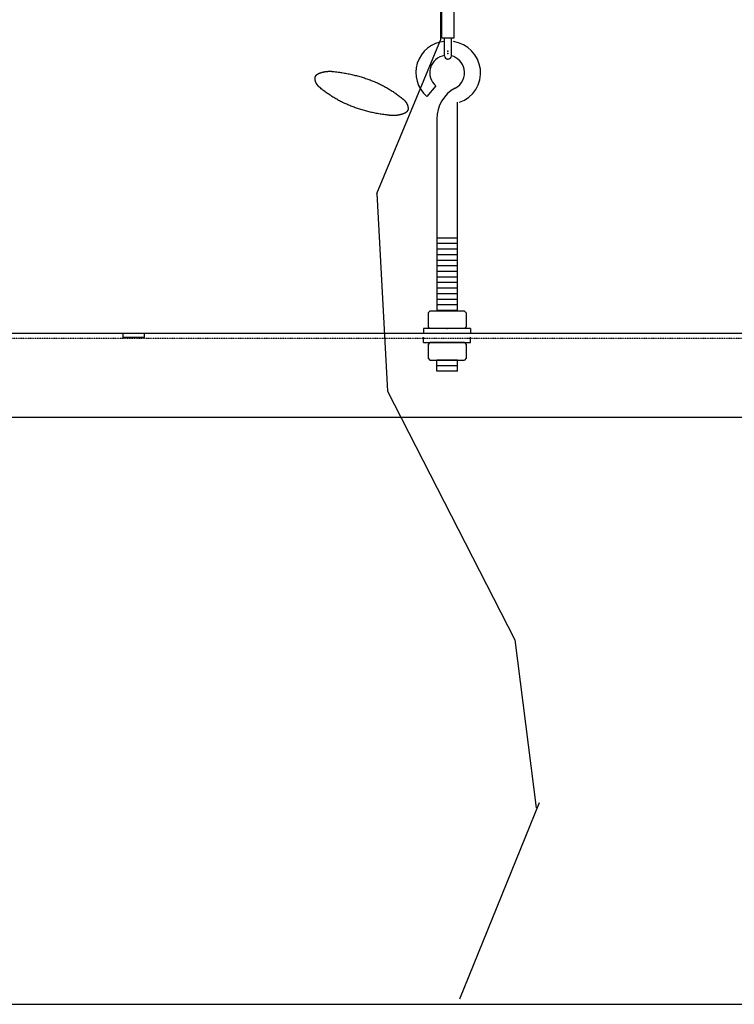
# Model space of a CAD drawing. Units: millimetres. Extents: x -17277 to -5152, y 43067 to 51490.
# Drawn here: x -12533 to -11851, y 45711 to 46650 of the extents above; entities that cross this region are included whole.
import ezdxf

# ---------------------------------------------------------------- set-up
doc = ezdxf.new("R2010")
doc.units = ezdxf.units.MM
doc.linetypes.add('破線の種類-18', pattern=[0.393701, 0.19685, -0.19685])

# ---------------------------------------------------------------- blocks, each defined once
blk = doc.blocks.new('____-30')
at = {"color": 1, "linetype": 'Continuous'}
for p, q in [((-483.35, 3528.88), (-493.31, 3528.88)), ((-483.35, 3526.23), (-493.31, 3526.23)), ((-483.35, 3523.57), (-493.31, 3523.57)), ((-483.35, 3520.91), (-493.31, 3520.91)), ((-483.35, 3518.26), (-493.31, 3518.26)), ((-483.35, 3515.6), (-493.31, 3515.6)), ((-483.35, 3512.95), (-493.31, 3512.95)), ((-483.35, 3510.29), (-493.31, 3510.29)), ((-483.35, 3507.63), (-493.31, 3507.63)), ((-483.35, 3504.98), (-493.31, 3504.98)), ((-483.35, 3502.32), (-493.31, 3502.32)), ((-483.35, 3499.67), (-493.31, 3499.67)), ((-483.35, 3497.01), (-493.31, 3497.01)), ((-483.35, 3494.35), (-493.31, 3494.35))]:
    blk.add_line(p, q, dxfattribs=at)
blk = doc.blocks.new('____-29')
at = {"color": 1, "linetype": 'Continuous'}
for p, q in [((-496.63, 3479.02), (-497.46, 3478.19)), ((-480.03, 3479.02), (-496.63, 3479.02)), ((-480.03, 3479.02), (-479.2, 3478.19)), ((-497.46, 3478.19), (-497.46, 3471.55)), ((-479.2, 3478.19), (-479.2, 3471.55)), ((-497.46, 3471.55), (-496.63, 3470.72)), ((-479.2, 3471.55), (-480.03, 3470.72))]:
    blk.add_line(p, q, dxfattribs=at)
at = {"color": 7, "linetype": 'Continuous'}
blk.add_point((-488.33, 3470.72), dxfattribs=at)
blk = doc.blocks.new('____-28')
at = {"color": 1, "linetype": 'Continuous'}
for p, q in [((-496.63, 3494.02), (-497.46, 3493.19)), ((-497.46, 3493.19), (-497.46, 3486.55)), ((-480.03, 3494.02), (-496.63, 3494.02)), ((-480.03, 3494.02), (-479.2, 3493.19)), ((-479.2, 3493.19), (-479.2, 3486.55)), ((-497.46, 3486.55), (-496.63, 3485.72)), ((-479.2, 3486.55), (-480.03, 3485.72))]:
    blk.add_line(p, q, dxfattribs=at)
at = {"color": 7, "linetype": 'Continuous'}
blk.add_point((-488.33, 3485.72), dxfattribs=at)
blk = doc.blocks.new('____-27')
at = {"color": 1, "linetype": 'Continuous'}
for p, q in [((-490.88, 3624.3), (-490.88, 3645.05)), ((-490.88, 3645.05), (-485.03, 3645.05)), ((-485.03, 3624.3), (-485.03, 3645.05)), ((-490.88, 3624.3), (-485.03, 3624.3)), ((-489.61, 3615.83), (-489.61, 3624.3)), ((-486.29, 3615.83), (-486.29, 3624.3)), ((-487.95, 3614.17), (-487.95, 3614.17))]:
    blk.add_line(p, q, dxfattribs=at)
blk.add_arc((-487.95, 3615.83), 1.66, 180, 0, dxfattribs=at)
at = {"color": 7, "linetype": 'Continuous'}
for p in [(-487.95, 3618.07), (-487.95, 3616.83), (-487.95, 3614.17)]:
    blk.add_point(p, dxfattribs=at)

msp = doc.modelspace()

# ---------------------------------------------------------------- linework, layer by layer
at = {"color": 1, "linetype": 'Continuous'}
for p, q in [((-12131.23, 46749.19), (-12131.23, 46630.64)), ((-12191.98, 46484.19), (-12131.23, 46630.64)), ((-12135.77, 46586.91), (-12144.39, 46576.8)), ((-12115.04, 46372.78), (-12115.04, 46571.37)), ((-12134.96, 46555.49), (-12134.96, 46372.12)), ((-12191.98, 46484.19), (-12181.85, 46295.9)), ((-13640.16, 46351.14), (-8824.16, 46351.14)), ((-12102.59, 46355.52), (-12147.41, 46355.52)), ((-12147.41, 46355.52), (-12147.41, 46350.54)), ((-12147.41, 46342.29), (-12147.41, 46347.27)), ((-12102.59, 46355.52), (-12102.59, 46350.54)), ((-12102.59, 46342.29), (-12102.59, 46347.27)), ((-12147.41, 46342.29), (-12102.59, 46342.29)), ((-12141.6, 46325.52), (-12108.4, 46325.52)), ((-12134.96, 46314.76), (-12134.96, 46325.44)), ((-12115.04, 46325.44), (-12134.96, 46325.44)), ((-12115.04, 46320.13), (-12134.96, 46320.13)), ((-12115.04, 46320.07), (-12134.96, 46320.07)), ((-12115.04, 46314.76), (-12115.04, 46325.44)), ((-12115.04, 46314.76), (-12134.96, 46314.76)), ((-12181.85, 46295.9), (-12060.35, 46058.8)), ((-13024.16, 46271.14), (-8824.16, 46271.14)), ((-12060.35, 46058.8), (-12040.1, 45898.4)), ((-12037.26, 45903.17), (-12113.15, 45715.91)), ((-14455.04, 45711.14), (-8090.08, 45711.14))]:
    msp.add_line(p, q, dxfattribs=at)
at = {"color": 1, "linetype": '破線の種類-18'}
msp.add_line((-13640.16, 46346.54), (-8824.16, 46346.54), dxfattribs=at)
at = {"color": 1, "linetype": 'Continuous', "flags": 128}
for points in [[(-12247.84, 46598.67), (-12247.74, 46598.71), (-12247.63, 46598.76), (-12247.53, 46598.81), (-12247.42, 46598.85), (-12247.32, 46598.9), (-12247.21, 46598.94), (-12247.1, 46598.98), (-12247, 46599.03), (-12246.89, 46599.07), (-12246.78, 46599.11), (-12246.68, 46599.15), (-12246.57, 46599.19), (-12246.46, 46599.23), (-12246.35, 46599.27), (-12246.25, 46599.31), (-12246.14, 46599.35), (-12246.03, 46599.39), (-12245.92, 46599.43), (-12245.81, 46599.47), (-12245.7, 46599.51), (-12245.59, 46599.54), (-12245.48, 46599.58), (-12245.37, 46599.61), (-12245.26, 46599.65), (-12245.15, 46599.68), (-12245.04, 46599.72), (-12244.92, 46599.75), (-12244.81, 46599.79), (-12244.7, 46599.82), (-12244.59, 46599.85), (-12244.48, 46599.88), (-12244.36, 46599.91), (-12244.25, 46599.95), (-12244.14, 46599.98), (-12244.02, 46600.01), (-12243.91, 46600.04), (-12243.79, 46600.06), (-12243.68, 46600.09), (-12243.56, 46600.12), (-12243.45, 46600.15), (-12243.33, 46600.18), (-12243.22, 46600.2), (-12243.1, 46600.23), (-12242.98, 46600.25), (-12242.87, 46600.28), (-12242.75, 46600.3), (-12242.63, 46600.33), (-12242.52, 46600.35), (-12242.4, 46600.38), (-12242.28, 46600.4), (-12242.16, 46600.42), (-12242.04, 46600.44), (-12241.92, 46600.46), (-12241.8, 46600.48), (-12241.68, 46600.5), (-12241.56, 46600.52), (-12241.44, 46600.54), (-12241.32, 46600.56), (-12241.2, 46600.58), (-12241.08, 46600.6), (-12240.96, 46600.62), (-12240.84, 46600.63), (-12240.72, 46600.65), (-12240.6, 46600.67), (-12240.6, 46600.67), (-12240.47, 46600.68), (-12240.35, 46600.7), (-12240.23, 46600.71), (-12240.11, 46600.72), (-12239.99, 46600.74), (-12239.86, 46600.75), (-12239.74, 46600.76), (-12239.62, 46600.77), (-12239.5, 46600.79), (-12239.37, 46600.8), (-12239.25, 46600.81), (-12239.13, 46600.82), (-12239.01, 46600.83), (-12238.89, 46600.83), (-12238.76, 46600.84), (-12238.64, 46600.85), (-12238.52, 46600.86), (-12238.4, 46600.86), (-12238.28, 46600.87), (-12238.15, 46600.88), (-12238.03, 46600.88), (-12237.91, 46600.88), (-12237.79, 46600.89), (-12237.67, 46600.89), (-12237.54, 46600.89), (-12237.42, 46600.9), (-12237.3, 46600.9), (-12237.18, 46600.9), (-12237.06, 46600.9), (-12236.93, 46600.9), (-12236.81, 46600.9), (-12236.69, 46600.9), (-12236.57, 46600.9), (-12236.45, 46600.9), (-12236.32, 46600.9), (-12236.2, 46600.89), (-12236.08, 46600.89), (-12235.96, 46600.89), (-12235.84, 46600.88), (-12235.72, 46600.88), (-12235.59, 46600.87), (-12235.47, 46600.86), (-12235.35, 46600.86), (-12235.23, 46600.85), (-12235.11, 46600.84), (-12234.98, 46600.84), (-12234.86, 46600.83), (-12234.74, 46600.82), (-12234.62, 46600.81), (-12234.5, 46600.8), (-12234.38, 46600.79), (-12234.25, 46600.78), (-12234.13, 46600.76), (-12234.01, 46600.75), (-12233.89, 46600.74), (-12233.77, 46600.73), (-12233.65, 46600.71), (-12233.52, 46600.7), (-12233.4, 46600.68), (-12233.28, 46600.67), (-12233.16, 46600.65), (-12233.04, 46600.64), (-12232.92, 46600.62), (-12232.79, 46600.6), (-12232.79, 46600.6)], [(-12232.79, 46600.6), (-12231.55, 46600.46), (-12230.32, 46600.3), (-12229.09, 46600.14), (-12227.87, 46599.97), (-12226.66, 46599.79), (-12225.46, 46599.61), (-12224.26, 46599.41), (-12223.06, 46599.21), (-12221.88, 46599), (-12220.7, 46598.78), (-12219.53, 46598.55), (-12218.37, 46598.32), (-12217.21, 46598.07), (-12216.06, 46597.82), (-12214.92, 46597.56), (-12213.78, 46597.29), (-12212.65, 46597.01), (-12211.53, 46596.72), (-12210.41, 46596.43), (-12209.3, 46596.13), (-12208.2, 46595.82), (-12207.11, 46595.5), (-12206.02, 46595.17), (-12204.94, 46594.83), (-12203.87, 46594.49), (-12202.8, 46594.14), (-12201.74, 46593.78), (-12200.69, 46593.41), (-12199.64, 46593.03), (-12198.6, 46592.65), (-12197.57, 46592.25), (-12196.55, 46591.85), (-12195.53, 46591.44), (-12194.52, 46591.02), (-12193.51, 46590.59), (-12192.52, 46590.16), (-12191.53, 46589.72), (-12190.54, 46589.26), (-12189.57, 46588.8), (-12188.6, 46588.33), (-12187.63, 46587.86), (-12186.68, 46587.37), (-12185.73, 46586.88), (-12184.79, 46586.38), (-12183.85, 46585.87), (-12182.93, 46585.35), (-12182.01, 46584.82), (-12181.09, 46584.29), (-12180.19, 46583.75), (-12179.29, 46583.19), (-12178.39, 46582.63), (-12177.51, 46582.07), (-12176.63, 46581.49), (-12175.76, 46580.91), (-12174.89, 46580.31), (-12174.03, 46579.71), (-12173.18, 46579.1), (-12172.34, 46578.48), (-12171.5, 46577.86), (-12170.67, 46577.22), (-12169.85, 46576.58), (-12169.03, 46575.93), (-12168.22, 46575.27), (-12167.42, 46574.6), (-12167.42, 46574.6)], [(-12245.91, 46584.95), (-12245.99, 46585.02), (-12246.08, 46585.08), (-12246.16, 46585.15), (-12246.24, 46585.21), (-12246.32, 46585.28), (-12246.4, 46585.34), (-12246.48, 46585.41), (-12246.55, 46585.47), (-12246.63, 46585.54), (-12246.71, 46585.6), (-12246.79, 46585.67), (-12246.86, 46585.74), (-12246.94, 46585.8), (-12247.01, 46585.87), (-12247.08, 46585.94), (-12247.16, 46586.01), (-12247.23, 46586.07), (-12247.3, 46586.14), (-12247.37, 46586.21), (-12247.44, 46586.28), (-12247.51, 46586.35), (-12247.58, 46586.42), (-12247.65, 46586.49), (-12247.72, 46586.56), (-12247.78, 46586.63), (-12247.85, 46586.7), (-12247.92, 46586.77), (-12247.98, 46586.84), (-12248.05, 46586.91), (-12248.11, 46586.98), (-12248.17, 46587.06), (-12248.24, 46587.13), (-12248.3, 46587.2), (-12248.36, 46587.27), (-12248.42, 46587.35), (-12248.48, 46587.42), (-12248.54, 46587.49), (-12248.6, 46587.57), (-12248.65, 46587.64), (-12248.71, 46587.71), (-12248.77, 46587.79), (-12248.82, 46587.86), (-12248.88, 46587.94), (-12248.93, 46588.01), (-12248.99, 46588.09), (-12249.04, 46588.17), (-12249.1, 46588.24), (-12249.15, 46588.32), (-12249.2, 46588.39), (-12249.25, 46588.47), (-12249.3, 46588.55), (-12249.35, 46588.63), (-12249.4, 46588.7), (-12249.45, 46588.78), (-12249.49, 46588.86), (-12249.54, 46588.94), (-12249.59, 46589.02), (-12249.63, 46589.1), (-12249.68, 46589.18), (-12249.72, 46589.25), (-12249.77, 46589.33), (-12249.81, 46589.41), (-12249.85, 46589.49), (-12249.89, 46589.58), (-12249.89, 46589.58), (-12249.93, 46589.66), (-12249.97, 46589.74), (-12250.01, 46589.82), (-12250.05, 46589.9), (-12250.09, 46589.98), (-12250.13, 46590.06), (-12250.16, 46590.14), (-12250.2, 46590.22), (-12250.23, 46590.31), (-12250.27, 46590.39), (-12250.3, 46590.47), (-12250.33, 46590.55), (-12250.37, 46590.63), (-12250.4, 46590.71), (-12250.43, 46590.79), (-12250.46, 46590.88), (-12250.49, 46590.96), (-12250.51, 46591.04), (-12250.54, 46591.12), (-12250.57, 46591.21), (-12250.6, 46591.29), (-12250.62, 46591.37), (-12250.64, 46591.45), (-12250.67, 46591.53), (-12250.69, 46591.62), (-12250.71, 46591.7), (-12250.74, 46591.78), (-12250.76, 46591.87), (-12250.78, 46591.95), (-12250.8, 46592.03), (-12250.81, 46592.11), (-12250.83, 46592.2), (-12250.85, 46592.28), (-12250.86, 46592.36), (-12250.88, 46592.45), (-12250.89, 46592.53), (-12250.91, 46592.61), (-12250.92, 46592.7), (-12250.93, 46592.78), (-12250.95, 46592.86), (-12250.96, 46592.95), (-12250.97, 46593.03), (-12250.98, 46593.12), (-12250.99, 46593.2), (-12250.99, 46593.28), (-12251, 46593.37), (-12251.01, 46593.45), (-12251.01, 46593.54), (-12251.02, 46593.62), (-12251.02, 46593.71), (-12251.03, 46593.79), (-12251.03, 46593.87), (-12251.03, 46593.96), (-12251.03, 46594.04), (-12251.03, 46594.13), (-12251.03, 46594.21), (-12251.03, 46594.3), (-12251.03, 46594.38), (-12251.03, 46594.47), (-12251.02, 46594.55), (-12251.02, 46594.64), (-12251.01, 46594.72), (-12251.01, 46594.81), (-12251, 46594.89), (-12251, 46594.89)], [(-12251, 46594.89), (-12251, 46594.93), (-12250.99, 46594.97), (-12250.98, 46595), (-12250.97, 46595.03), (-12250.97, 46595.07), (-12250.96, 46595.1), (-12250.95, 46595.14), (-12250.94, 46595.17), (-12250.93, 46595.21), (-12250.92, 46595.24), (-12250.91, 46595.28), (-12250.9, 46595.31), (-12250.89, 46595.35), (-12250.88, 46595.38), (-12250.87, 46595.41), (-12250.86, 46595.45), (-12250.85, 46595.48), (-12250.83, 46595.52), (-12250.82, 46595.55), (-12250.81, 46595.58), (-12250.8, 46595.62), (-12250.78, 46595.65), (-12250.77, 46595.68), (-12250.76, 46595.72), (-12250.74, 46595.75), (-12250.73, 46595.78), (-12250.71, 46595.82), (-12250.7, 46595.85), (-12250.68, 46595.88), (-12250.67, 46595.92), (-12250.65, 46595.95), (-12250.64, 46595.98), (-12250.62, 46596.01), (-12250.6, 46596.05), (-12250.59, 46596.08), (-12250.57, 46596.11), (-12250.55, 46596.15), (-12250.53, 46596.18), (-12250.52, 46596.21), (-12250.5, 46596.24), (-12250.48, 46596.27), (-12250.46, 46596.31), (-12250.44, 46596.34), (-12250.42, 46596.37), (-12250.4, 46596.4), (-12250.38, 46596.44), (-12250.36, 46596.47), (-12250.34, 46596.5), (-12250.32, 46596.53), (-12250.3, 46596.56), (-12250.27, 46596.59), (-12250.25, 46596.63), (-12250.23, 46596.66), (-12250.21, 46596.69), (-12250.19, 46596.72), (-12250.16, 46596.75), (-12250.14, 46596.78), (-12250.11, 46596.81), (-12250.09, 46596.84), (-12250.07, 46596.87), (-12250.04, 46596.91), (-12250.02, 46596.94), (-12249.99, 46596.97), (-12249.97, 46597), (-12249.97, 46597), (-12249.94, 46597.03), (-12249.91, 46597.06), (-12249.89, 46597.09), (-12249.86, 46597.12), (-12249.83, 46597.15), (-12249.81, 46597.18), (-12249.78, 46597.21), (-12249.75, 46597.24), (-12249.73, 46597.27), (-12249.7, 46597.3), (-12249.67, 46597.33), (-12249.64, 46597.36), (-12249.61, 46597.38), (-12249.58, 46597.41), (-12249.55, 46597.44), (-12249.52, 46597.47), (-12249.5, 46597.5), (-12249.47, 46597.53), (-12249.44, 46597.55), (-12249.41, 46597.58), (-12249.37, 46597.61), (-12249.34, 46597.64), (-12249.31, 46597.67), (-12249.28, 46597.69), (-12249.25, 46597.72), (-12249.22, 46597.75), (-12249.19, 46597.77), (-12249.15, 46597.8), (-12249.12, 46597.83), (-12249.09, 46597.85), (-12249.06, 46597.88), (-12249.02, 46597.91), (-12248.99, 46597.93), (-12248.96, 46597.96), (-12248.92, 46597.98), (-12248.89, 46598.01), (-12248.85, 46598.03), (-12248.82, 46598.06), (-12248.79, 46598.08), (-12248.75, 46598.11), (-12248.71, 46598.13), (-12248.68, 46598.16), (-12248.64, 46598.18), (-12248.61, 46598.21), (-12248.57, 46598.23), (-12248.54, 46598.26), (-12248.5, 46598.28), (-12248.46, 46598.31), (-12248.42, 46598.33), (-12248.39, 46598.35), (-12248.35, 46598.38), (-12248.31, 46598.4), (-12248.27, 46598.42), (-12248.24, 46598.45), (-12248.2, 46598.47), (-12248.16, 46598.49), (-12248.12, 46598.51), (-12248.08, 46598.54), (-12248.04, 46598.56), (-12248, 46598.58), (-12247.96, 46598.6), (-12247.92, 46598.62), (-12247.88, 46598.65), (-12247.84, 46598.67), (-12247.84, 46598.67)], [(-12180.54, 46558.96), (-12181.78, 46559.1), (-12183.01, 46559.25), (-12184.24, 46559.42), (-12185.46, 46559.59), (-12186.67, 46559.76), (-12187.87, 46559.95), (-12189.07, 46560.15), (-12190.26, 46560.35), (-12191.45, 46560.56), (-12192.63, 46560.78), (-12193.8, 46561.01), (-12194.96, 46561.24), (-12196.12, 46561.49), (-12197.27, 46561.74), (-12198.41, 46562), (-12199.55, 46562.27), (-12200.68, 46562.55), (-12201.8, 46562.83), (-12202.92, 46563.13), (-12204.02, 46563.43), (-12205.13, 46563.74), (-12206.22, 46564.06), (-12207.31, 46564.39), (-12208.39, 46564.72), (-12209.46, 46565.07), (-12210.53, 46565.42), (-12211.59, 46565.78), (-12212.64, 46566.15), (-12213.69, 46566.53), (-12214.73, 46566.91), (-12215.76, 46567.31), (-12216.78, 46567.71), (-12217.8, 46568.12), (-12218.81, 46568.54), (-12219.82, 46568.96), (-12220.81, 46569.4), (-12221.8, 46569.84), (-12222.79, 46570.29), (-12223.76, 46570.75), (-12224.73, 46571.22), (-12225.69, 46571.7), (-12226.65, 46572.18), (-12227.6, 46572.68), (-12228.54, 46573.18), (-12229.47, 46573.69), (-12230.4, 46574.21), (-12231.32, 46574.73), (-12232.24, 46575.27), (-12233.14, 46575.81), (-12234.04, 46576.36), (-12234.94, 46576.92), (-12235.82, 46577.49), (-12236.7, 46578.07), (-12237.57, 46578.65), (-12238.44, 46579.24), (-12239.3, 46579.85), (-12240.15, 46580.46), (-12240.99, 46581.07), (-12241.83, 46581.7), (-12242.66, 46582.33), (-12243.48, 46582.98), (-12244.3, 46583.63), (-12245.11, 46584.29), (-12245.91, 46584.95), (-12245.91, 46584.95)], [(-12167.42, 46574.6), (-12167.34, 46574.54), (-12167.25, 46574.48), (-12167.17, 46574.41), (-12167.09, 46574.35), (-12167.01, 46574.28), (-12166.93, 46574.22), (-12166.85, 46574.15), (-12166.77, 46574.09), (-12166.7, 46574.02), (-12166.62, 46573.95), (-12166.54, 46573.89), (-12166.47, 46573.82), (-12166.39, 46573.75), (-12166.32, 46573.69), (-12166.25, 46573.62), (-12166.17, 46573.55), (-12166.1, 46573.48), (-12166.03, 46573.41), (-12165.96, 46573.35), (-12165.89, 46573.28), (-12165.82, 46573.21), (-12165.75, 46573.14), (-12165.68, 46573.07), (-12165.61, 46573), (-12165.55, 46572.93), (-12165.48, 46572.86), (-12165.41, 46572.79), (-12165.35, 46572.72), (-12165.28, 46572.65), (-12165.22, 46572.57), (-12165.16, 46572.5), (-12165.09, 46572.43), (-12165.03, 46572.36), (-12164.97, 46572.28), (-12164.91, 46572.21), (-12164.85, 46572.14), (-12164.79, 46572.07), (-12164.73, 46571.99), (-12164.67, 46571.92), (-12164.62, 46571.84), (-12164.56, 46571.77), (-12164.5, 46571.69), (-12164.45, 46571.62), (-12164.39, 46571.54), (-12164.34, 46571.47), (-12164.29, 46571.39), (-12164.23, 46571.32), (-12164.18, 46571.24), (-12164.13, 46571.16), (-12164.08, 46571.09), (-12164.03, 46571.01), (-12163.98, 46570.93), (-12163.93, 46570.85), (-12163.88, 46570.78), (-12163.84, 46570.7), (-12163.79, 46570.62), (-12163.74, 46570.54), (-12163.7, 46570.46), (-12163.65, 46570.38), (-12163.61, 46570.3), (-12163.56, 46570.22), (-12163.52, 46570.14), (-12163.48, 46570.06), (-12163.44, 46569.98), (-12163.44, 46569.98), (-12163.4, 46569.9), (-12163.36, 46569.82), (-12163.32, 46569.74), (-12163.28, 46569.66), (-12163.24, 46569.58), (-12163.2, 46569.5), (-12163.17, 46569.42), (-12163.13, 46569.33), (-12163.1, 46569.25), (-12163.06, 46569.17), (-12163.03, 46569.09), (-12162.99, 46569.01), (-12162.96, 46568.93), (-12162.93, 46568.84), (-12162.9, 46568.76), (-12162.87, 46568.68), (-12162.84, 46568.6), (-12162.81, 46568.52), (-12162.79, 46568.44), (-12162.76, 46568.35), (-12162.73, 46568.27), (-12162.71, 46568.19), (-12162.68, 46568.11), (-12162.66, 46568.02), (-12162.64, 46567.94), (-12162.62, 46567.86), (-12162.59, 46567.78), (-12162.57, 46567.69), (-12162.55, 46567.61), (-12162.53, 46567.53), (-12162.52, 46567.44), (-12162.5, 46567.36), (-12162.48, 46567.28), (-12162.46, 46567.19), (-12162.45, 46567.11), (-12162.43, 46567.03), (-12162.42, 46566.94), (-12162.41, 46566.86), (-12162.39, 46566.78), (-12162.38, 46566.69), (-12162.37, 46566.61), (-12162.36, 46566.53), (-12162.35, 46566.44), (-12162.34, 46566.36), (-12162.34, 46566.27), (-12162.33, 46566.19), (-12162.32, 46566.11), (-12162.32, 46566.02), (-12162.31, 46565.94), (-12162.31, 46565.85), (-12162.3, 46565.77), (-12162.3, 46565.68), (-12162.3, 46565.6), (-12162.3, 46565.51), (-12162.3, 46565.43), (-12162.3, 46565.34), (-12162.3, 46565.26), (-12162.3, 46565.17), (-12162.3, 46565.09), (-12162.31, 46565), (-12162.31, 46564.92), (-12162.32, 46564.83), (-12162.32, 46564.75), (-12162.33, 46564.66), (-12162.33, 46564.66)], [(-12162.33, 46564.66), (-12162.33, 46564.63), (-12162.34, 46564.59), (-12162.35, 46564.56), (-12162.36, 46564.52), (-12162.36, 46564.49), (-12162.37, 46564.45), (-12162.38, 46564.42), (-12162.39, 46564.38), (-12162.4, 46564.35), (-12162.41, 46564.32), (-12162.42, 46564.28), (-12162.43, 46564.25), (-12162.44, 46564.21), (-12162.45, 46564.18), (-12162.46, 46564.14), (-12162.47, 46564.11), (-12162.48, 46564.08), (-12162.5, 46564.04), (-12162.51, 46564.01), (-12162.52, 46563.98), (-12162.53, 46563.94), (-12162.55, 46563.91), (-12162.56, 46563.87), (-12162.57, 46563.84), (-12162.59, 46563.81), (-12162.6, 46563.77), (-12162.62, 46563.74), (-12162.63, 46563.71), (-12162.65, 46563.67), (-12162.66, 46563.64), (-12162.68, 46563.61), (-12162.69, 46563.58), (-12162.71, 46563.54), (-12162.73, 46563.51), (-12162.74, 46563.48), (-12162.76, 46563.45), (-12162.78, 46563.41), (-12162.8, 46563.38), (-12162.81, 46563.35), (-12162.83, 46563.32), (-12162.85, 46563.28), (-12162.87, 46563.25), (-12162.89, 46563.22), (-12162.91, 46563.19), (-12162.93, 46563.15), (-12162.95, 46563.12), (-12162.97, 46563.09), (-12162.99, 46563.06), (-12163.01, 46563.03), (-12163.03, 46563), (-12163.05, 46562.96), (-12163.08, 46562.93), (-12163.1, 46562.9), (-12163.12, 46562.87), (-12163.14, 46562.84), (-12163.17, 46562.81), (-12163.19, 46562.78), (-12163.21, 46562.75), (-12163.24, 46562.71), (-12163.26, 46562.68), (-12163.29, 46562.65), (-12163.31, 46562.62), (-12163.34, 46562.59), (-12163.36, 46562.56), (-12163.36, 46562.56), (-12163.39, 46562.53), (-12163.42, 46562.5), (-12163.44, 46562.47), (-12163.47, 46562.44), (-12163.49, 46562.41), (-12163.52, 46562.38), (-12163.55, 46562.35), (-12163.58, 46562.32), (-12163.6, 46562.29), (-12163.63, 46562.26), (-12163.66, 46562.23), (-12163.69, 46562.2), (-12163.72, 46562.17), (-12163.75, 46562.14), (-12163.78, 46562.12), (-12163.8, 46562.09), (-12163.83, 46562.06), (-12163.86, 46562.03), (-12163.89, 46562), (-12163.92, 46561.98), (-12163.95, 46561.95), (-12163.99, 46561.92), (-12164.02, 46561.89), (-12164.05, 46561.87), (-12164.08, 46561.84), (-12164.11, 46561.81), (-12164.14, 46561.78), (-12164.17, 46561.76), (-12164.21, 46561.73), (-12164.24, 46561.7), (-12164.27, 46561.68), (-12164.31, 46561.65), (-12164.34, 46561.63), (-12164.37, 46561.6), (-12164.41, 46561.57), (-12164.44, 46561.55), (-12164.47, 46561.52), (-12164.51, 46561.5), (-12164.54, 46561.47), (-12164.58, 46561.45), (-12164.61, 46561.42), (-12164.65, 46561.4), (-12164.69, 46561.37), (-12164.72, 46561.35), (-12164.76, 46561.33), (-12164.79, 46561.3), (-12164.83, 46561.28), (-12164.87, 46561.25), (-12164.9, 46561.23), (-12164.94, 46561.21), (-12164.98, 46561.18), (-12165.02, 46561.16), (-12165.06, 46561.14), (-12165.09, 46561.11), (-12165.13, 46561.09), (-12165.17, 46561.07), (-12165.21, 46561.04), (-12165.25, 46561.02), (-12165.29, 46561), (-12165.33, 46560.98), (-12165.37, 46560.96), (-12165.41, 46560.93), (-12165.45, 46560.91), (-12165.49, 46560.89), (-12165.49, 46560.89)], [(-12162.33, 46564.66), (-12162.33, 46564.63), (-12162.34, 46564.59), (-12162.35, 46564.56), (-12162.36, 46564.52), (-12162.36, 46564.49), (-12162.37, 46564.45), (-12162.38, 46564.42), (-12162.39, 46564.38), (-12162.4, 46564.35), (-12162.41, 46564.32), (-12162.42, 46564.28), (-12162.43, 46564.25), (-12162.44, 46564.21), (-12162.45, 46564.18), (-12162.46, 46564.14), (-12162.47, 46564.11), (-12162.48, 46564.08), (-12162.5, 46564.04), (-12162.51, 46564.01), (-12162.52, 46563.98), (-12162.53, 46563.94), (-12162.55, 46563.91), (-12162.56, 46563.87), (-12162.57, 46563.84), (-12162.59, 46563.81), (-12162.6, 46563.77), (-12162.62, 46563.74), (-12162.63, 46563.71), (-12162.65, 46563.67), (-12162.66, 46563.64), (-12162.68, 46563.61), (-12162.69, 46563.58), (-12162.71, 46563.54), (-12162.73, 46563.51), (-12162.74, 46563.48), (-12162.76, 46563.45), (-12162.78, 46563.41), (-12162.8, 46563.38), (-12162.81, 46563.35), (-12162.83, 46563.32), (-12162.85, 46563.28), (-12162.87, 46563.25), (-12162.89, 46563.22), (-12162.91, 46563.19), (-12162.93, 46563.15), (-12162.95, 46563.12), (-12162.97, 46563.09), (-12162.99, 46563.06), (-12163.01, 46563.03), (-12163.03, 46563), (-12163.05, 46562.96), (-12163.08, 46562.93), (-12163.1, 46562.9), (-12163.12, 46562.87), (-12163.14, 46562.84), (-12163.17, 46562.81), (-12163.19, 46562.78), (-12163.21, 46562.75), (-12163.24, 46562.71), (-12163.26, 46562.68), (-12163.29, 46562.65), (-12163.31, 46562.62), (-12163.34, 46562.59), (-12163.36, 46562.56), (-12163.36, 46562.56), (-12163.39, 46562.53), (-12163.42, 46562.5), (-12163.44, 46562.47), (-12163.47, 46562.44), (-12163.49, 46562.41), (-12163.52, 46562.38), (-12163.55, 46562.35), (-12163.58, 46562.32), (-12163.6, 46562.29), (-12163.63, 46562.26), (-12163.66, 46562.23), (-12163.69, 46562.2), (-12163.72, 46562.17), (-12163.75, 46562.14), (-12163.78, 46562.12), (-12163.8, 46562.09), (-12163.83, 46562.06), (-12163.86, 46562.03), (-12163.89, 46562), (-12163.92, 46561.98), (-12163.95, 46561.95), (-12163.99, 46561.92), (-12164.02, 46561.89), (-12164.05, 46561.87), (-12164.08, 46561.84), (-12164.11, 46561.81), (-12164.14, 46561.78), (-12164.17, 46561.76), (-12164.21, 46561.73), (-12164.24, 46561.7), (-12164.27, 46561.68), (-12164.31, 46561.65), (-12164.34, 46561.63), (-12164.37, 46561.6), (-12164.41, 46561.57), (-12164.44, 46561.55), (-12164.47, 46561.52), (-12164.51, 46561.5), (-12164.54, 46561.47), (-12164.58, 46561.45), (-12164.61, 46561.42), (-12164.65, 46561.4), (-12164.69, 46561.37), (-12164.72, 46561.35), (-12164.76, 46561.33), (-12164.79, 46561.3), (-12164.83, 46561.28), (-12164.87, 46561.25), (-12164.9, 46561.23), (-12164.94, 46561.21), (-12164.98, 46561.18), (-12165.02, 46561.16), (-12165.06, 46561.14), (-12165.09, 46561.11), (-12165.13, 46561.09), (-12165.17, 46561.07), (-12165.21, 46561.04), (-12165.25, 46561.02), (-12165.29, 46561), (-12165.33, 46560.98), (-12165.37, 46560.96), (-12165.41, 46560.93), (-12165.45, 46560.91), (-12165.49, 46560.89), (-12165.49, 46560.89)], [(-12165.49, 46560.89), (-12165.59, 46560.84), (-12165.7, 46560.8), (-12165.8, 46560.75), (-12165.91, 46560.71), (-12166.01, 46560.66), (-12166.12, 46560.62), (-12166.23, 46560.57), (-12166.33, 46560.53), (-12166.44, 46560.49), (-12166.55, 46560.45), (-12166.65, 46560.41), (-12166.76, 46560.36), (-12166.87, 46560.32), (-12166.98, 46560.28), (-12167.08, 46560.24), (-12167.19, 46560.2), (-12167.3, 46560.17), (-12167.41, 46560.13), (-12167.52, 46560.09), (-12167.63, 46560.05), (-12167.74, 46560.02), (-12167.85, 46559.98), (-12167.96, 46559.94), (-12168.07, 46559.91), (-12168.18, 46559.87), (-12168.29, 46559.84), (-12168.4, 46559.81), (-12168.52, 46559.77), (-12168.63, 46559.74), (-12168.74, 46559.71), (-12168.85, 46559.67), (-12168.97, 46559.64), (-12169.08, 46559.61), (-12169.19, 46559.58), (-12169.31, 46559.55), (-12169.42, 46559.52), (-12169.54, 46559.49), (-12169.65, 46559.46), (-12169.77, 46559.44), (-12169.88, 46559.41), (-12170, 46559.38), (-12170.11, 46559.36), (-12170.23, 46559.33), (-12170.35, 46559.3), (-12170.46, 46559.28), (-12170.58, 46559.25), (-12170.7, 46559.23), (-12170.81, 46559.21), (-12170.93, 46559.18), (-12171.05, 46559.16), (-12171.17, 46559.14), (-12171.29, 46559.12), (-12171.41, 46559.09), (-12171.53, 46559.07), (-12171.64, 46559.05), (-12171.76, 46559.03), (-12171.88, 46559.01), (-12172, 46559), (-12172.13, 46558.98), (-12172.25, 46558.96), (-12172.37, 46558.94), (-12172.49, 46558.92), (-12172.61, 46558.91), (-12172.73, 46558.89), (-12172.73, 46558.89), (-12172.86, 46558.88), (-12172.98, 46558.86), (-12173.1, 46558.85), (-12173.22, 46558.83), (-12173.34, 46558.82), (-12173.47, 46558.81), (-12173.59, 46558.8), (-12173.71, 46558.78), (-12173.83, 46558.77), (-12173.95, 46558.76), (-12174.08, 46558.75), (-12174.2, 46558.74), (-12174.32, 46558.73), (-12174.44, 46558.72), (-12174.56, 46558.72), (-12174.69, 46558.71), (-12174.81, 46558.7), (-12174.93, 46558.69), (-12175.05, 46558.69), (-12175.18, 46558.68), (-12175.3, 46558.68), (-12175.42, 46558.67), (-12175.54, 46558.67), (-12175.66, 46558.67), (-12175.79, 46558.66), (-12175.91, 46558.66), (-12176.03, 46558.66), (-12176.15, 46558.66), (-12176.27, 46558.66), (-12176.39, 46558.66), (-12176.52, 46558.66), (-12176.64, 46558.66), (-12176.76, 46558.66), (-12176.88, 46558.66), (-12177, 46558.66), (-12177.13, 46558.67), (-12177.25, 46558.67), (-12177.37, 46558.67), (-12177.49, 46558.68), (-12177.61, 46558.68), (-12177.74, 46558.69), (-12177.86, 46558.69), (-12177.98, 46558.7), (-12178.1, 46558.71), (-12178.22, 46558.71), (-12178.34, 46558.72), (-12178.47, 46558.73), (-12178.59, 46558.74), (-12178.71, 46558.75), (-12178.83, 46558.76), (-12178.95, 46558.77), (-12179.08, 46558.78), (-12179.2, 46558.79), (-12179.32, 46558.81), (-12179.44, 46558.82), (-12179.56, 46558.83), (-12179.68, 46558.85), (-12179.81, 46558.86), (-12179.93, 46558.87), (-12180.05, 46558.89), (-12180.17, 46558.91), (-12180.29, 46558.92), (-12180.41, 46558.94), (-12180.54, 46558.96), (-12180.54, 46558.96)]]:
    msp.add_lwpolyline(points, dxfattribs=at)
at = {"color": 1, "linetype": 'Continuous'}
msp.add_lwpolyline([(-12434.16, 46351.07), (-12414.16, 46351.07), (-12414.16, 46347.07), (-12434.16, 46347.07)], close=True, dxfattribs=at)
for centre, radius, start, end in [((-12125, 46599.54), 29.88, 94.92678, 229.53743), ((-12123.02, 46599.54), 29.88, 6.37937, 82.16391), ((-12125, 46599.54), 16.6, 98.89295, 229.53743), ((-12125, 46599.54), 16.6, 11.53696, 75.79938), ((-12125, 46599.54), 16.6, 297.81814, 11.53696), ((-12123.02, 46599.54), 29.88, 289.47122, 6.37937), ((-12101.76, 46555.49), 33.2, 117.81814, 180)]:
    msp.add_arc(centre, radius, start, end, dxfattribs=at)

# ---------------------------------------------------------------- block references
at = {"color": 1, "xscale": 2, "yscale": 2, "zscale": 2}
for name in ['____-27', '____-28', '____-29']:
    msp.add_blockref(name, (-11148.34, 39384.07), dxfattribs=at)
at = {"color": 7, "xscale": 2, "yscale": 2, "zscale": 2}
msp.add_blockref('____-30', (-11148.34, 39384.07), dxfattribs=at)

doc.saveas('drawing.dxf')
